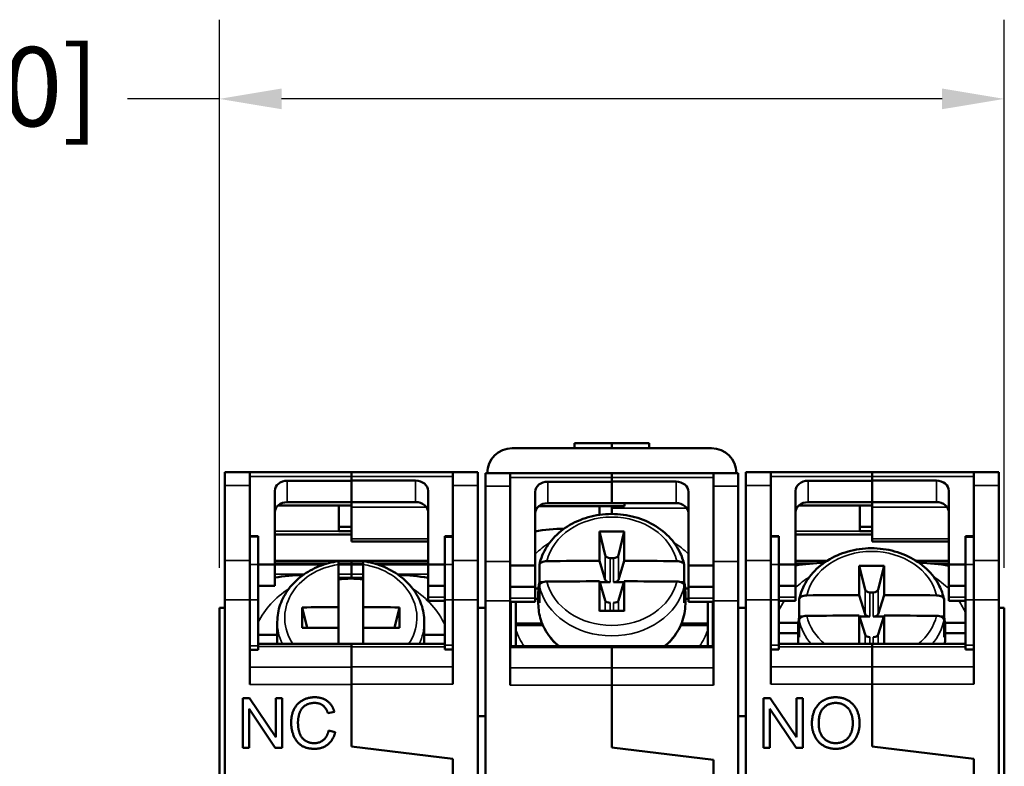
# Model space of a CAD drawing. Units: millimetres. Extents: x 181 to 360, y 216 to 290.
# Drawn here: x 321 to 360, y 260 to 290 of the extents above; entities that cross this region are included whole.
import ezdxf

# ---------------------------------------------------------------- set-up
doc = ezdxf.new("R2010")
doc.units = ezdxf.units.MM
for name, color, linetype, lineweight in [('Dimension {c3}', 7, 'Continuous', 25), ('Visible Narrow {c3}', 7, 'Continuous', 35), ('Visible {c3}', 7, 'Continuous', 50)]:
    doc.layers.add(name, color=color, linetype=linetype, lineweight=lineweight)
doc.styles.add('Dim Text {c3}', font='tahoma.ttf')
doc.dimstyles.new('mm[in] {c3 - mm[in]}', dxfattribs={"dimtxt": 3.175, "dimasz": 2.5, "dimexe": 3.175, "dimexo": 1.6002, "dimgap": 0.8, "dimtad": 0, "dimtoh": 1, "dimrnd": 1e-08, "dimzin": 4, "dimdsep": 46, "dimtxsty": 'Dim Text {c3}', "dimcen": 0.09, "dimdle": 10, "dimclrd": 176, "dimclre": 176, "dimclrt": 176, "dimadec": 1, "dimazin": 1, "dimtfac": 1, "dimtofl": 0, "dimtmove": 0, "dimatfit": 3, "dimfxl": 1, "dimtolj": 1, "dimtzin": 4, "dimlwd": -1, "dimlwe": -1, "dimarcsym": 0})

# ---------------------------------------------------------------- blocks, each defined once
blk = doc.blocks.new('*D10')
at = {"layer": 'Defpoints', "color": 0, "transparency": 16777216}
for p in [(360.393, 286.707), (328.893, 266.298), (360.393, 266.298)]:
    blk.add_point(p, dxfattribs=at)
at = {"layer": 'Dimension {c3}', "color": 176, "true_color": 0x000080, "transparency": 16777216}
for p, q in [((328.893, 267.899), (328.893, 289.882)), ((360.393, 267.899), (360.393, 289.882)), ((328.893, 286.707), (325.201, 286.707)), ((357.893, 286.707), (331.393, 286.707))]:
    blk.add_line(p, q, dxfattribs=at)
for points in [[(331.393, 287.124), (331.393, 286.291), (328.893, 286.707)], [(357.893, 287.124), (357.893, 286.291), (360.393, 286.707)]]:
    blk.add_solid(points, dxfattribs=at)
at = {"layer": 'Dimension {c3}', "color": 176, "true_color": 0x000080, "transparency": 16777216, "insert": (300.922, 288.784), "char_height": 3.175, "attachment_point": 1, "style": 'Dim Text {c3}'}
blk.add_mtext('\\A1;31.5 [1.240]', dxfattribs=at)

msp = doc.modelspace()

# ---------------------------------------------------------------- linework, layer by layer
at = {"layer": 'Visible Narrow {c3}'}
for p, q in [((330.118, 271.567), (334.193, 271.567)), ((334.193, 271.567), (338.268, 271.567)), ((340.568, 271.528), (344.643, 271.528)), ((344.643, 271.528), (348.718, 271.528)), ((351.018, 271.567), (355.093, 271.567)), ((355.093, 271.567), (359.168, 271.567)), ((330.118, 271.207), (329.118, 271.207)), ((331.618, 270.533), (331.618, 271.393)), ((336.768, 271.395), (336.768, 270.535)), ((338.268, 271.207), (339.268, 271.207)), ((340.568, 271.168), (339.568, 271.168)), ((342.068, 270.494), (342.068, 271.354)), ((347.218, 271.356), (347.218, 270.496)), ((348.718, 271.168), (349.718, 271.168)), ((351.018, 271.207), (350.018, 271.207)), ((352.518, 270.533), (352.518, 271.393)), ((357.668, 271.395), (357.668, 270.535)), ((359.168, 271.207), (360.168, 271.207)), ((337.195, 270.337), (334.193, 270.337)), ((344.643, 270.298), (347.645, 270.298)), ((355.093, 270.337), (358.095, 270.337)), ((330.118, 269.139), (330.448, 269.139)), ((333.693, 269.375), (331.118, 269.375)), ((334.193, 269.241), (331.118, 269.241)), ((337.938, 269.133), (338.268, 269.133)), ((351.018, 269.139), (351.348, 269.139)), ((354.593, 269.375), (352.018, 269.375)), ((355.093, 269.241), (352.018, 269.241)), ((358.838, 269.133), (359.168, 269.133)), ((337.268, 269.062), (334.193, 269.062)), ((337.268, 268.965), (334.193, 268.965)), ((355.093, 269.062), (358.168, 269.062)), ((355.093, 268.965), (358.168, 268.965)), ((344.378, 268.407), (344.378, 267.412)), ((344.575, 267.318), (344.575, 268.289)), ((344.71, 268.289), (344.71, 267.318)), ((344.907, 267.412), (344.907, 268.407)), ((330.118, 268.191), (329.118, 268.191)), ((330.118, 268.033), (330.448, 268.033)), ((331.118, 268.174), (334.193, 268.174)), ((333.286, 268.087), (331.118, 268.087)), ((331.118, 268.025), (333.076, 268.025)), ((334.193, 268.087), (333.668, 268.087)), ((333.668, 268.025), (334.193, 268.025)), ((334.193, 268.174), (337.268, 268.174)), ((334.668, 268.087), (334.193, 268.087)), ((334.193, 268.025), (334.668, 268.025)), ((337.268, 268.087), (335.049, 268.087)), ((335.259, 268.025), (337.268, 268.025)), ((338.268, 268.033), (337.938, 268.033)), ((338.268, 268.191), (339.268, 268.191)), ((340.568, 268.152), (339.568, 268.152)), ((348.718, 268.152), (349.718, 268.152)), ((351.018, 268.191), (350.018, 268.191)), ((351.018, 268.033), (351.348, 268.033)), ((352.018, 268.174), (353.27, 268.174)), ((352.846, 268.087), (352.018, 268.087)), ((352.018, 268.025), (352.221, 268.025)), ((356.865, 268.174), (358.168, 268.174)), ((358.168, 268.087), (357.289, 268.087)), ((357.914, 268.025), (358.168, 268.025)), ((359.168, 268.033), (358.838, 268.033)), ((359.168, 268.191), (360.168, 268.191)), ((332.297, 267.64), (331.118, 267.64)), ((334.193, 267.64), (333.668, 267.64)), ((334.668, 267.64), (334.193, 267.64)), ((337.268, 267.64), (336.039, 267.64)), ((337.938, 266.726), (337.268, 266.726)), ((352.018, 266.718), (351.348, 266.718)), ((354.803, 267.033), (354.803, 266.038)), ((355, 265.943), (355, 266.914)), ((355.135, 266.914), (355.135, 265.943)), ((355.332, 266.038), (355.332, 267.033)), ((358.838, 266.726), (358.168, 266.726)), ((330.118, 266.615), (329.118, 266.615)), ((330.118, 266.615), (330.448, 266.615)), ((338.268, 266.615), (337.938, 266.615)), ((338.268, 266.615), (339.268, 266.615)), ((340.568, 266.576), (339.568, 266.576)), ((341.568, 266.685), (340.568, 266.685)), ((340.593, 266.399), (340.568, 266.399)), ((344.378, 266.593), (344.378, 266.168)), ((344.575, 266.168), (344.575, 266.499)), ((344.71, 266.499), (344.71, 266.168)), ((344.907, 266.168), (344.907, 266.593)), ((348.718, 266.687), (347.718, 266.687)), ((348.718, 266.399), (348.693, 266.399)), ((348.718, 266.576), (349.718, 266.576)), ((351.018, 266.615), (350.018, 266.615)), ((351.018, 266.615), (351.348, 266.615)), ((359.168, 266.615), (358.838, 266.615)), ((359.168, 266.615), (360.168, 266.615)), ((340.568, 266.169), (340.593, 266.169)), ((348.693, 266.169), (348.718, 266.169)), ((354.803, 265.219), (354.803, 264.845)), ((355.332, 264.845), (355.332, 265.219)), ((330.448, 264.777), (330.118, 264.777)), ((330.448, 264.739), (334.193, 264.739)), ((337.938, 264.737), (334.193, 264.737)), ((338.268, 264.792), (337.938, 264.792)), ((340.593, 264.989), (340.568, 264.989)), ((348.718, 264.989), (348.693, 264.989)), ((351.348, 264.792), (351.018, 264.792)), ((351.348, 264.737), (355.093, 264.737)), ((355, 264.845), (355, 265.124)), ((358.838, 264.737), (355.093, 264.737)), ((355.135, 265.124), (355.135, 264.845)), ((359.168, 264.792), (358.838, 264.792)), ((340.568, 264.698), (344.643, 264.698)), ((344.643, 264.698), (348.718, 264.698)), ((330.118, 263.911), (334.193, 263.911)), ((338.268, 263.929), (334.193, 263.929)), ((340.568, 263.89), (344.643, 263.89)), ((348.718, 263.89), (344.643, 263.89)), ((351.018, 263.929), (355.093, 263.929)), ((359.168, 263.929), (355.093, 263.929)), ((330.118, 263.219), (334.193, 263.219)), ((338.268, 263.236), (334.193, 263.236)), ((340.568, 263.197), (344.643, 263.197)), ((348.718, 263.197), (344.643, 263.197)), ((351.018, 263.236), (355.093, 263.236)), ((359.168, 263.236), (355.093, 263.236))]:
    msp.add_line(p, q, dxfattribs=at)
for centre, major_axis, start_param, end_param in [((344.643, 267.76), (-2.653, 0), 3.33117, 6.093608), ((344.643, 266.335), (-4.015, 0), 5.381204, 5.584676), ((344.643, 266.335), (-4.015, 0), 3.840102, 4.043574), ((355.068, 266.385), (-2.653, 0), 3.33117, 6.093608), ((334.168, 265.901), (-2.653, 0), 4.901966, 6.789043), ((334.168, 265.901), (2.653, 0), 5.775844, 7.664405), ((355.068, 264.96), (-4.015, 0), 5.381204, 5.575049), ((355.068, 264.96), (-4.015, 0), 3.830364, 4.043574), ((344.643, 267.588), (-2.95, 0), 0.170314, 2.971279), ((344.643, 267.76), (2.653, 0), 3.33117, 6.093608), ((334.168, 264.475), (-4.015, 0), 5.381204, 5.897214), ((334.168, 264.475), (4.015, 0), 0.351419, 0.901982), ((344.643, 266.449), (-2.95, 0), 0, 0.778739), ((344.643, 266.449), (2.95, 0), 5.504446, 6.283185), ((355.068, 264.96), (-4.015, 0), 5.772095, 5.897214), ((355.068, 264.96), (4.015, 0), 0.351419, 0.513673), ((355.068, 266.385), (-2.653, 0), 0.189577, 0.787937), ((355.068, 266.385), (2.653, 0), 5.495249, 6.093608), ((334.168, 265.729), (-2.95, 0), 0, 0.373227), ((334.168, 265.729), (2.95, 0), 5.908705, 6.283185), ((355.068, 266.213), (-2.95, 0), 0.170314, 0.602133), ((355.068, 266.213), (2.95, 0), 5.681052, 6.112872), ((344.643, 266.335), (-4.015, 0), 0.288019, 0.50196), ((344.643, 266.335), (4.015, 0), 5.781226, 5.995167), ((355.068, 265.075), (-2.95, 0), 0, 0.095306), ((355.068, 265.075), (2.95, 0), 6.187879, 6.283185)]:
    msp.add_ellipse(centre, major_axis=major_axis, ratio=0.819152, start_param=start_param, end_param=end_param, dxfattribs=at)
at = {"layer": 'Visible {c3}'}
for p, q in [((340.643, 272.698), (348.643, 272.698)), ((343.143, 272.698), (343.143, 272.898)), ((343.143, 272.898), (344.643, 272.898)), ((344.643, 272.898), (346.143, 272.898)), ((344.643, 272.698), (344.643, 272.898)), ((346.143, 272.698), (346.143, 272.898)), ((329.118, 271.207), (329.118, 271.737)), ((330.118, 271.737), (329.118, 271.737)), ((330.118, 271.737), (330.118, 271.207)), ((334.193, 271.737), (330.118, 271.737)), ((334.193, 271.737), (334.193, 271.737)), ((334.193, 271.737), (338.268, 271.737)), ((334.193, 271.567), (334.193, 271.737)), ((338.268, 271.737), (334.193, 271.737)), ((334.193, 271.395), (334.193, 271.567)), ((338.268, 271.207), (338.268, 271.737)), ((338.268, 271.737), (339.268, 271.737)), ((339.268, 271.737), (339.268, 271.207)), ((339.568, 271.168), (339.568, 271.698)), ((340.568, 271.698), (339.568, 271.698)), ((340.568, 271.698), (340.568, 271.168)), ((344.643, 271.698), (340.568, 271.698)), ((344.643, 271.698), (344.643, 271.698)), ((344.643, 271.528), (344.643, 271.698)), ((348.718, 271.698), (344.643, 271.698)), ((344.643, 271.698), (348.718, 271.698)), ((344.643, 271.356), (344.643, 271.528)), ((348.718, 271.168), (348.718, 271.698)), ((348.718, 271.698), (349.718, 271.698)), ((349.718, 271.698), (349.718, 271.168)), ((350.018, 271.207), (350.018, 271.737)), ((351.018, 271.737), (350.018, 271.737)), ((351.018, 271.737), (351.018, 271.207)), ((355.093, 271.737), (351.018, 271.737)), ((355.093, 271.737), (355.093, 271.737)), ((355.093, 271.737), (359.168, 271.737)), ((355.093, 271.567), (355.093, 271.737)), ((359.168, 271.737), (355.093, 271.737)), ((355.093, 271.395), (355.093, 271.567)), ((359.168, 271.207), (359.168, 271.737)), ((359.168, 271.737), (360.168, 271.737)), ((360.168, 271.737), (360.168, 271.207)), ((329.118, 271.207), (329.118, 268.191)), ((330.118, 268.191), (330.118, 271.207)), ((331.618, 271.393), (334.193, 271.393)), ((334.193, 271.395), (336.768, 271.395)), ((334.193, 270.535), (334.193, 271.395)), ((338.268, 271.207), (338.268, 268.191)), ((339.268, 268.191), (339.268, 271.207)), ((339.568, 271.168), (339.568, 268.152)), ((340.568, 268.152), (340.568, 271.168)), ((342.068, 271.354), (344.643, 271.354)), ((344.643, 271.356), (347.218, 271.356)), ((344.643, 270.496), (344.643, 271.356)), ((348.718, 271.168), (348.718, 268.152)), ((349.718, 268.152), (349.718, 271.168)), ((350.018, 271.207), (350.018, 268.191)), ((351.018, 268.191), (351.018, 271.207)), ((352.518, 271.393), (355.093, 271.393)), ((355.093, 271.395), (357.668, 271.395)), ((355.093, 270.535), (355.093, 271.395)), ((359.168, 271.207), (359.168, 268.191)), ((360.168, 268.191), (360.168, 271.207)), ((331.118, 268.035), (331.118, 270.984)), ((337.268, 270.986), (337.268, 268.035)), ((341.568, 267.996), (341.568, 270.945)), ((347.718, 270.947), (347.718, 267.996)), ((352.018, 268.035), (352.018, 270.984)), ((358.168, 270.986), (358.168, 268.035)), ((331.255, 270.405), (334.193, 270.405)), ((334.193, 270.533), (331.618, 270.533)), ((333.693, 270.405), (333.693, 269.375)), ((334.193, 270.535), (334.193, 270.533)), ((336.768, 270.535), (334.193, 270.535)), ((334.193, 270.533), (334.193, 270.405)), ((334.193, 270.337), (334.193, 270.405)), ((334.193, 270.337), (334.193, 269.062)), ((341.705, 270.366), (345.148, 270.366)), ((344.643, 270.494), (342.068, 270.494)), ((344.143, 270.366), (344.143, 270.023)), ((344.643, 270.496), (344.643, 270.494)), ((347.218, 270.496), (344.643, 270.496)), ((344.643, 270.366), (344.643, 270.298)), ((344.643, 270.059), (344.643, 270.298)), ((345.148, 270.496), (345.148, 270.366)), ((352.155, 270.405), (355.093, 270.405)), ((355.093, 270.533), (352.518, 270.533)), ((354.593, 270.405), (354.593, 269.375)), ((355.093, 270.535), (355.093, 270.533)), ((357.668, 270.535), (355.093, 270.535)), ((355.093, 270.533), (355.093, 270.405)), ((355.093, 270.405), (355.093, 270.337)), ((355.093, 269.062), (355.093, 270.337)), ((334.193, 269.539), (333.693, 269.539)), ((355.093, 269.539), (354.593, 269.539)), ((330.118, 269.174), (330.448, 269.174)), ((330.448, 269.174), (330.448, 269.139)), ((330.448, 268.033), (330.448, 269.139)), ((334.193, 269.232), (331.118, 269.232)), ((334.193, 269.375), (333.693, 269.375)), ((337.938, 269.133), (337.938, 269.168)), ((338.268, 269.168), (337.938, 269.168)), ((337.938, 269.133), (337.938, 268.033)), ((344.144, 269.36), (344.378, 268.407)), ((345.141, 269.36), (344.907, 268.407)), ((351.018, 269.174), (351.348, 269.174)), ((351.348, 269.174), (351.348, 269.139)), ((351.348, 268.033), (351.348, 269.139)), ((355.093, 269.232), (352.018, 269.232)), ((355.093, 269.375), (354.593, 269.375)), ((358.838, 269.133), (358.838, 269.168)), ((359.168, 269.168), (358.838, 269.168)), ((358.838, 269.133), (358.838, 268.033)), ((334.193, 268.965), (334.193, 269.062)), ((334.193, 268.965), (334.193, 268.957)), ((337.268, 268.957), (334.193, 268.957)), ((355.093, 269.062), (355.093, 268.965)), ((355.093, 268.957), (355.093, 268.965)), ((355.093, 268.957), (358.168, 268.957)), ((344.71, 268.289), (344.575, 268.289)), ((329.118, 266.615), (329.118, 268.191)), ((330.118, 268.191), (330.118, 266.615)), ((330.448, 268.035), (331.118, 268.035)), ((330.448, 268.033), (330.448, 266.615)), ((331.118, 268.175), (334.193, 268.175)), ((331.118, 267.175), (331.118, 268.035)), ((333.668, 268.035), (333.668, 268.163)), ((333.668, 268.035), (333.668, 266.318)), ((334.193, 268.175), (334.193, 268.174)), ((334.193, 268.174), (334.193, 268.175)), ((337.268, 268.175), (334.193, 268.175)), ((334.193, 268.087), (334.193, 268.174)), ((334.193, 268.174), (334.193, 268.087)), ((334.193, 268.087), (334.193, 268.025)), ((334.193, 268.025), (334.193, 268.087)), ((334.193, 267.64), (334.193, 268.025)), ((334.193, 268.025), (334.193, 267.64)), ((334.668, 268.163), (334.668, 268.035)), ((334.668, 266.318), (334.668, 268.035)), ((337.268, 268.035), (337.268, 267.174)), ((337.938, 268.035), (337.268, 268.035)), ((337.938, 266.615), (337.938, 268.033)), ((338.268, 266.615), (338.268, 268.191)), ((339.268, 268.191), (339.268, 266.615)), ((339.568, 266.576), (339.568, 268.152)), ((340.568, 268.152), (340.568, 266.576)), ((341.568, 267.996), (340.568, 267.996)), ((341.568, 267.136), (341.568, 267.996)), ((341.735, 267.318), (341.735, 267.998)), ((344.143, 268.177), (344.378, 267.412)), ((344.907, 267.412), (345.142, 268.177)), ((347.55, 267.998), (347.55, 267.318)), ((347.718, 267.996), (347.718, 267.135)), ((347.718, 267.996), (348.718, 267.996)), ((348.718, 266.576), (348.718, 268.152)), ((349.718, 268.152), (349.718, 266.576)), ((350.018, 266.615), (350.018, 268.191)), ((351.018, 268.191), (351.018, 266.615)), ((351.348, 268.035), (352.018, 268.035)), ((351.348, 268.033), (351.348, 266.615)), ((352.018, 268.175), (353.272, 268.175)), ((352.018, 267.175), (352.018, 268.035)), ((354.569, 267.985), (354.803, 267.033)), ((355.566, 267.985), (355.332, 267.033)), ((358.168, 268.175), (356.863, 268.175)), ((358.168, 268.035), (358.168, 267.174)), ((358.838, 268.035), (358.168, 268.035)), ((358.838, 266.615), (358.838, 268.033)), ((359.168, 266.615), (359.168, 268.191)), ((360.168, 268.191), (360.168, 266.615)), ((334.668, 267.503), (333.668, 267.503)), ((334.193, 267.64), (334.193, 267.503)), ((334.193, 267.503), (334.193, 267.64)), ((337.268, 267.503), (337.239, 267.503)), ((330.448, 267.175), (331.118, 267.175)), ((333.668, 267.457), (333.922, 267.457)), ((334.414, 267.457), (334.668, 267.457)), ((337.938, 267.174), (337.268, 267.174)), ((337.268, 267.174), (337.268, 266.726)), ((340.568, 267.136), (341.568, 267.136)), ((341.568, 267.136), (341.568, 266.685)), ((341.735, 267.318), (341.861, 267.318)), ((341.735, 267.178), (341.735, 266.499)), ((344.378, 266.593), (344.143, 267.358)), ((344.155, 267.318), (344.575, 267.318)), ((344.71, 267.318), (345.13, 267.318)), ((345.142, 267.358), (344.907, 266.593)), ((347.424, 267.318), (347.55, 267.318)), ((347.55, 266.499), (347.55, 267.178)), ((347.718, 267.135), (347.718, 266.687)), ((348.718, 267.135), (347.718, 267.135)), ((351.348, 267.175), (352.018, 267.175)), ((352.018, 267.175), (352.018, 266.718)), ((358.838, 267.174), (358.168, 267.174)), ((358.168, 267.174), (358.168, 266.726)), ((337.268, 266.576), (337.268, 266.726)), ((341.568, 267.072), (341.699, 267.072)), ((341.693, 266.449), (341.693, 266.908)), ((347.586, 267.072), (347.718, 267.072)), ((347.593, 266.449), (347.593, 266.908)), ((352.018, 266.718), (352.018, 266.569)), ((354.568, 266.803), (354.803, 266.038)), ((355.135, 266.914), (355, 266.914)), ((355.332, 266.038), (355.567, 266.803)), ((358.168, 266.576), (358.168, 266.726)), ((329.118, 266.615), (329.118, 252.137)), ((330.118, 263.219), (330.118, 266.615)), ((330.448, 264.777), (330.448, 266.615)), ((332.219, 266.313), (332.42, 265.496)), ((333.668, 265.499), (333.668, 266.318)), ((334.668, 266.318), (334.668, 265.499)), ((336.116, 266.313), (335.916, 265.496)), ((337.938, 266.576), (337.268, 266.576)), ((337.938, 266.615), (337.938, 264.792)), ((338.268, 266.615), (338.268, 263.236)), ((339.268, 252.137), (339.268, 266.615)), ((339.568, 266.576), (339.568, 232.821)), ((340.568, 266.576), (340.568, 263.197)), ((340.568, 266.535), (341.568, 266.535)), ((340.593, 266.535), (340.593, 264.752)), ((340.793, 265.671), (340.793, 266.535)), ((341.568, 266.685), (341.568, 266.535)), ((341.568, 266.654), (341.693, 266.654)), ((347.593, 266.654), (347.718, 266.654)), ((347.718, 266.537), (347.718, 266.687)), ((348.718, 266.537), (347.718, 266.537)), ((348.493, 266.537), (348.493, 265.671)), ((348.693, 264.752), (348.693, 266.537)), ((348.718, 266.576), (348.718, 263.197)), ((349.718, 232.821), (349.718, 266.576)), ((350.018, 266.615), (350.018, 252.137)), ((351.018, 263.236), (351.018, 266.615)), ((351.348, 264.792), (351.348, 266.615)), ((351.348, 266.569), (352.018, 266.569)), ((352.16, 265.943), (352.16, 266.623)), ((357.975, 266.623), (357.975, 265.943)), ((358.838, 266.576), (358.168, 266.576)), ((358.838, 266.615), (358.838, 264.792)), ((359.168, 266.615), (359.168, 263.236)), ((360.168, 252.137), (360.168, 266.615)), ((329.118, 266.298), (328.893, 266.298)), ((328.893, 266.298), (328.893, 233.276)), ((339.568, 266.298), (339.268, 266.298)), ((350.018, 266.298), (349.718, 266.298)), ((352.16, 265.943), (352.286, 265.943)), ((354.803, 265.219), (354.568, 265.984)), ((354.58, 265.943), (355, 265.943)), ((355.135, 265.943), (355.555, 265.943)), ((355.567, 265.984), (355.332, 265.219)), ((357.849, 265.943), (357.975, 265.943)), ((360.393, 266.298), (360.168, 266.298)), ((360.393, 233.276), (360.393, 266.298)), ((331.218, 264.847), (331.218, 265.729)), ((337.118, 264.845), (337.118, 265.729)), ((340.793, 265.671), (340.793, 265.597)), ((341.845, 265.671), (340.793, 265.671)), ((340.793, 265.597), (340.793, 265.4)), ((341.876, 265.597), (340.793, 265.597)), ((348.493, 265.597), (347.409, 265.597)), ((348.493, 265.671), (347.441, 265.671)), ((348.493, 265.597), (348.493, 265.671)), ((348.493, 265.4), (348.493, 265.597)), ((351.348, 265.697), (352.124, 265.697)), ((352.118, 265.075), (352.118, 265.533)), ((352.16, 265.804), (352.16, 265.124)), ((357.975, 265.124), (357.975, 265.804)), ((358.011, 265.697), (358.838, 265.697)), ((358.018, 265.075), (358.018, 265.533)), ((330.448, 265.212), (331.218, 265.212)), ((333.668, 265.499), (333.668, 264.847)), ((334.668, 264.845), (334.668, 265.499)), ((337.118, 265.212), (337.938, 265.212)), ((340.793, 265.4), (340.793, 264.75)), ((348.493, 264.75), (348.493, 265.4)), ((351.348, 265.279), (352.118, 265.279)), ((358.018, 265.279), (358.838, 265.279)), ((330.448, 264.847), (334.193, 264.847)), ((330.448, 264.777), (330.448, 264.612)), ((334.193, 264.847), (334.193, 264.84)), ((337.938, 264.845), (334.193, 264.845)), ((334.193, 264.737), (334.193, 264.84)), ((334.193, 264.737), (334.193, 263.929)), ((337.938, 264.627), (337.938, 264.792)), ((340.568, 264.959), (340.593, 264.959)), ((340.568, 264.752), (344.643, 264.752)), ((344.643, 264.752), (344.643, 264.698)), ((344.643, 264.698), (344.643, 264.752)), ((348.718, 264.752), (344.643, 264.752)), ((348.693, 264.959), (348.718, 264.959)), ((351.348, 264.845), (355.093, 264.845)), ((351.348, 264.792), (351.348, 264.627)), ((355.093, 264.845), (355.093, 264.737)), ((355.093, 264.737), (355.093, 264.845)), ((358.838, 264.845), (355.093, 264.845)), ((355.093, 263.929), (355.093, 264.737)), ((355.093, 264.737), (355.093, 263.929)), ((358.838, 264.627), (358.838, 264.792)), ((330.118, 264.612), (330.448, 264.612)), ((338.268, 264.627), (337.938, 264.627)), ((344.643, 263.89), (344.643, 264.698)), ((344.643, 264.698), (344.643, 263.89)), ((351.018, 264.627), (351.348, 264.627)), ((359.168, 264.627), (358.838, 264.627)), ((334.193, 263.236), (334.193, 263.929)), ((344.643, 263.89), (344.643, 263.197)), ((344.643, 263.197), (344.643, 263.89)), ((355.093, 263.929), (355.093, 263.236)), ((355.093, 263.236), (355.093, 263.929)), ((334.193, 263.236), (334.193, 260.737)), ((334.193, 260.737), (334.193, 263.219)), ((344.643, 260.698), (344.643, 263.197)), ((344.643, 263.197), (344.643, 260.698)), ((355.093, 260.737), (355.093, 263.236)), ((355.093, 263.236), (355.093, 260.737)), ((329.831, 260.673), (329.831, 262.673)), ((329.831, 262.673), (330.102, 262.673)), ((330.102, 262.673), (331.154, 261.103)), ((331.154, 261.103), (331.154, 262.673)), ((331.154, 262.673), (331.407, 262.673)), ((331.407, 262.673), (331.407, 260.673)), ((350.731, 260.673), (350.731, 262.673)), ((350.731, 262.673), (351.002, 262.673)), ((351.002, 262.673), (352.054, 261.103)), ((352.054, 261.103), (352.054, 262.673)), ((352.054, 262.673), (352.307, 262.673)), ((352.307, 262.673), (352.307, 260.673)), ((331.136, 260.673), (330.084, 262.243)), ((330.084, 262.243), (330.084, 260.673)), ((333.509, 262.126), (333.249, 262.064)), ((352.036, 260.673), (350.984, 262.243)), ((350.984, 262.243), (350.984, 260.673)), ((339.268, 261.948), (339.568, 261.948)), ((349.718, 261.948), (350.018, 261.948)), ((333.278, 261.376), (333.543, 261.309)), ((330.084, 260.673), (329.831, 260.673)), ((331.407, 260.673), (331.136, 260.673)), ((334.193, 260.737), (338.268, 260.237)), ((338.268, 260.237), (334.193, 260.737)), ((344.643, 260.698), (348.718, 260.198)), ((348.718, 260.198), (344.643, 260.698)), ((350.984, 260.673), (350.731, 260.673)), ((352.307, 260.673), (352.036, 260.673)), ((355.093, 260.737), (359.168, 260.237)), ((359.168, 260.237), (355.093, 260.737)), ((338.268, 252.137), (338.268, 260.237)), ((338.268, 260.237), (338.268, 252.137)), ((348.718, 239.198), (348.718, 260.198)), ((348.718, 260.198), (348.718, 239.198)), ((359.168, 252.137), (359.168, 260.237)), ((359.168, 260.237), (359.168, 252.137))]:
    msp.add_line(p, q, dxfattribs=at)
for centre, start, end in [((340.643, 271.698), 90, 180), ((348.643, 271.698), 0, 90)]:
    msp.add_arc(centre, 1, start, end, dxfattribs=at)
for centre, major_axis, ratio, start_param, end_param in [((331.618, 270.984), (-0.5, 0), 0.819152, 4.712389, 6.283185), ((336.768, 270.986), (0.5, 0), 0.819152, 0, 1.570796), ((342.068, 270.945), (-0.5, 0), 0.819152, 4.712389, 6.283185), ((347.218, 270.947), (0.5, 0), 0.819152, 0, 1.570796), ((352.518, 270.984), (-0.5, 0), 0.819152, 4.712389, 6.283185), ((357.668, 270.986), (0.5, 0), 0.819152, 0, 1.570796), ((331.618, 270.123), (-0.5, 0), 0.819152, 4.712389, 6.283185), ((336.768, 270.125), (0.5, 0), 0.819152, 0, 1.570796), ((342.068, 270.084), (-0.5, 0), 0.819152, 4.712389, 6.283185), ((347.218, 270.086), (0.5, 0), 0.819152, 0, 1.570796), ((352.518, 270.123), (-0.5, 0), 0.819152, 4.712389, 6.283185), ((357.668, 270.125), (0.5, 0), 0.819152, 0, 1.570796), ((385.2, 134.212), (-23.791, 235.24), 0.142244, 0.944479, 0.950605), ((344.643, 101.999), (236.684, 0), 0.707107, 1.56869, 1.572903), ((304.085, 134.212), (-23.791, -235.24), 0.142244, 2.190988, 2.197114), ((344.575, 268.432), (0.2, 0), 0.718015, 3.316126, 4.712389), ((344.71, 268.432), (0.2, 0), 0.718015, 4.712389, 6.108652), ((344.643, 130.52), (239.999, 0), 0.573576, 1.572879, 1.581654), ((344.643, 130.52), (239.999, 0), 0.573576, 1.559939, 1.568714), ((395.625, 132.837), (-23.791, 235.24), 0.142244, 0.944479, 0.950605), ((355.068, 100.624), (236.684, 0), 0.707107, 1.56869, 1.572903), ((314.51, 132.837), (-23.791, -235.24), 0.142244, 2.190988, 2.197114), ((334.168, 265.049), (2.95, 0), 0.819152, 1.400483, 1.74111), ((344.643, 266.908), (-2.95, 0), 0.819152, 6.112872, 6.453499), ((344.643, 129.701), (-239.999, 0), 0.573576, 4.714472, 4.723247), ((385.2, 134.212), (-23.791, 235.24), 0.142244, 0.954834, 0.960961), ((344.575, 267.432), (-0.2, 0), 0.573576, 0.174533, 1.570796), ((344.71, 267.432), (0.2, 0), 0.573576, 4.712389, 6.108652), ((304.085, 134.212), (-23.791, -235.24), 0.142244, 2.180632, 2.186758), ((344.643, 129.701), (-239.999, 0), 0.573576, 4.701531, 4.710306), ((344.643, 266.908), (2.95, 0), 0.819152, 6.112872, 6.453499), ((355.068, 129.145), (239.999, 0), 0.573576, 1.572879, 1.581654), ((355, 267.058), (0.2, 0), 0.718015, 3.316126, 4.712389), ((355.135, 267.058), (0.2, 0), 0.718015, 4.712389, 6.108652), ((355.068, 129.145), (239.999, 0), 0.573576, 1.559939, 1.568714), ((334.168, 99.13), (236.44, 0), 0.707107, 1.572911, 1.579037), ((373.319, 132.21), (-23.816, 235.483), 0.142244, 0.950613, 0.954826), ((334.168, 99.13), (236.44, 0), 0.707107, 1.562555, 1.568682), ((295.016, 132.21), (-23.816, -235.483), 0.142244, 2.186767, 2.190979), ((344.575, 266.613), (-0.2, 0), 0.573576, 0.174533, 1.570796), ((344.71, 266.613), (0.2, 0), 0.573576, 4.712389, 6.108652), ((344.643, 166.141), (-236.684, 0), 0.422618, 4.710283, 4.714495), ((355.068, 265.533), (-2.95, 0), 0.819152, 6.112872, 6.453499), ((355.068, 128.326), (-239.999, 0), 0.573576, 4.714472, 4.723247), ((395.625, 132.837), (-23.791, 235.24), 0.142244, 0.954834, 0.960695), ((355, 266.058), (-0.2, 0), 0.573576, 0.174533, 1.570796), ((355.135, 266.058), (0.2, 0), 0.573576, 4.712389, 6.108652), ((314.51, 132.837), (-23.791, -235.24), 0.142244, 2.180898, 2.186758), ((355.068, 128.326), (-239.999, 0), 0.573576, 4.701531, 4.710306), ((355.068, 265.533), (2.95, 0), 0.819152, 6.112872, 6.453499), ((334.168, 165.575), (-236.44, 0), 0.422618, 4.714504, 4.72063), ((334.168, 165.575), (-236.44, 0), 0.422618, 4.704148, 4.710274), ((355, 265.239), (-0.2, 0), 0.573576, 0.174533, 1.570796), ((355.135, 265.239), (0.2, 0), 0.573576, 4.712389, 6.108652)]:
    msp.add_ellipse(centre, major_axis=major_axis, ratio=ratio, start_param=start_param, end_param=end_param, dxfattribs=at)
for points, knots in [([(341.737, 268.018), (341.791, 268.273), (341.893, 268.52), (342.182, 268.978), (342.372, 269.188), (342.822, 269.551), (343.084, 269.703), (343.653, 269.931), (343.96, 270.006), (344.589, 270.073), (344.91, 270.063), (345.533, 269.959), (345.835, 269.864), (346.387, 269.599), (346.638, 269.429), (347.061, 269.03), (347.234, 268.801), (347.445, 268.383), (347.509, 268.202), (347.548, 268.018)], [1.741232, 1.741232, 1.741232, 1.741232, 2.048321, 2.048321, 2.363358, 2.363358, 2.686529, 2.686529, 3.013992, 3.013992, 3.342814, 3.342814, 3.671491, 3.671491, 3.998298, 3.998298, 4.319778, 4.319778, 4.541953, 4.541953, 4.541953, 4.541953]), ([(352.162, 266.643), (352.216, 266.898), (352.318, 267.145), (352.607, 267.603), (352.797, 267.813), (353.247, 268.177), (353.509, 268.328), (354.078, 268.556), (354.385, 268.632), (355.014, 268.698), (355.335, 268.688), (355.958, 268.584), (356.26, 268.49), (356.812, 268.225), (357.063, 268.054), (357.486, 267.655), (357.659, 267.427), (357.87, 267.008), (357.934, 266.828), (357.973, 266.643)], [1.741232, 1.741232, 1.741232, 1.741232, 2.048321, 2.048321, 2.363358, 2.363358, 2.686529, 2.686529, 3.013992, 3.013992, 3.342814, 3.342814, 3.671491, 3.671491, 3.998298, 3.998298, 4.319778, 4.319778, 4.541953, 4.541953, 4.541953, 4.541953]), ([(331.218, 265.729), (331.218, 265.965), (331.258, 266.201), (331.416, 266.652), (331.533, 266.866), (331.832, 267.257), (332.013, 267.433), (332.423, 267.735), (332.652, 267.862), (333.142, 268.057), (333.402, 268.125), (333.668, 268.164)], [0, 0, 0, 0, 0.279467, 0.279467, 0.558933, 0.558933, 0.8384, 0.8384, 1.117866, 1.117866, 1.397333, 1.397333, 1.397333, 1.397333]), ([(334.668, 268.164), (334.934, 268.125), (335.194, 268.057), (335.683, 267.862), (335.912, 267.735), (336.323, 267.433), (336.504, 267.257), (336.802, 266.866), (336.919, 266.652), (337.077, 266.201), (337.118, 265.965), (337.118, 265.729)], [1.74426, 1.74426, 1.74426, 1.74426, 2.023726, 2.023726, 2.303193, 2.303193, 2.582659, 2.582659, 2.862126, 2.862126, 3.141593, 3.141593, 3.141593, 3.141593]), ([(341.735, 267.998), (341.735, 268.019), (341.744, 268.044), (341.773, 268.083), (341.797, 268.104), (341.85, 268.134), (341.888, 268.148), (341.957, 268.164), (342, 268.169), (342.037, 268.17)], [0, 0, 0, 0, 0.01105188, 0.01105188, 0.02218669, 0.02218669, 0.03343458, 0.03343458, 0.04446347, 0.04446347, 0.04446347, 0.04446347]), ([(347.248, 268.17), (347.286, 268.169), (347.329, 268.164), (347.397, 268.148), (347.435, 268.134), (347.488, 268.104), (347.513, 268.083), (347.541, 268.044), (347.55, 268.019), (347.55, 267.998)], [-0.04446347, -0.04446347, -0.04446347, -0.04446347, -0.03343458, -0.03343458, -0.02218669, -0.02218669, -0.01105188, -0.01105188, 0, 0, 0, 0]), ([(342.037, 267.35), (342, 267.35), (341.957, 267.345), (341.888, 267.329), (341.85, 267.315), (341.797, 267.285), (341.773, 267.264), (341.744, 267.224), (341.735, 267.2), (341.735, 267.178)], [-0.04446347, -0.04446347, -0.04446347, -0.04446347, -0.03343458, -0.03343458, -0.02218669, -0.02218669, -0.01105188, -0.01105188, 0, 0, 0, 0]), ([(347.55, 267.178), (347.55, 267.2), (347.541, 267.224), (347.513, 267.264), (347.488, 267.285), (347.435, 267.315), (347.397, 267.329), (347.329, 267.345), (347.286, 267.35), (347.248, 267.35)], [0, 0, 0, 0, 0.01105188, 0.01105188, 0.02218669, 0.02218669, 0.03343458, 0.03343458, 0.04446347, 0.04446347, 0.04446347, 0.04446347]), ([(352.16, 266.623), (352.16, 266.644), (352.169, 266.669), (352.198, 266.708), (352.222, 266.729), (352.275, 266.759), (352.313, 266.774), (352.382, 266.79), (352.425, 266.795), (352.462, 266.795)], [0, 0, 0, 0, 0.01105188, 0.01105188, 0.02218669, 0.02218669, 0.03343458, 0.03343458, 0.04446347, 0.04446347, 0.04446347, 0.04446347]), ([(357.673, 266.795), (357.711, 266.795), (357.754, 266.79), (357.822, 266.774), (357.86, 266.759), (357.913, 266.729), (357.938, 266.708), (357.966, 266.669), (357.975, 266.644), (357.975, 266.623)], [-0.04446347, -0.04446347, -0.04446347, -0.04446347, -0.03343458, -0.03343458, -0.02218669, -0.02218669, -0.01105188, -0.01105188, 0, 0, 0, 0]), ([(342.512, 264.752), (342.388, 264.859), (342.276, 264.976), (342.004, 265.32), (341.873, 265.563), (341.726, 266.023), (341.693, 266.236), (341.693, 266.449)], [7.097439, 7.097439, 7.097439, 7.097439, 7.2794592, 7.2794592, 7.5980955, 7.5980955, 7.8539816, 7.8539816, 7.8539816, 7.8539816]), ([(347.593, 266.449), (347.593, 266.191), (347.543, 265.933), (347.351, 265.442), (347.208, 265.21), (346.948, 264.914), (346.864, 264.83), (346.774, 264.752)], [4.712389, 4.712389, 4.712389, 4.712389, 5.0224431, 5.0224431, 5.3357818, 5.3357818, 5.4689317, 5.4689317, 5.4689317, 5.4689317]), ([(352.462, 265.976), (352.425, 265.976), (352.382, 265.971), (352.313, 265.954), (352.275, 265.94), (352.222, 265.91), (352.198, 265.889), (352.169, 265.85), (352.16, 265.825), (352.16, 265.804)], [-0.04446347, -0.04446347, -0.04446347, -0.04446347, -0.03343458, -0.03343458, -0.02218669, -0.02218669, -0.01105188, -0.01105188, 0, 0, 0, 0]), ([(357.975, 265.804), (357.975, 265.825), (357.966, 265.85), (357.938, 265.889), (357.913, 265.91), (357.86, 265.94), (357.822, 265.954), (357.754, 265.971), (357.711, 265.976), (357.673, 265.976)], [0, 0, 0, 0, 0.01105188, 0.01105188, 0.02218669, 0.02218669, 0.03343458, 0.03343458, 0.04446347, 0.04446347, 0.04446347, 0.04446347])]:
    msp.add_open_spline(points, degree=3, knots=knots, dxfattribs=at)
for points, degree in [([(342.739, 269.475), (342.337, 269.46), (341.928, 269.427), (341.568, 269.362)], 3), ([(353.164, 268.101), (352.771, 268.085), (352.372, 268.054), (352.018, 267.992)], 3), ([(358.168, 267.983), (357.802, 268.051), (357.383, 268.085), (356.971, 268.101)], 3), ([(332.264, 267.616), (331.871, 267.6), (331.472, 267.569), (331.118, 267.507)], 3), ([(337.268, 267.498), (336.902, 267.566), (336.483, 267.6), (336.071, 267.616)], 3), ([(352.131, 264.845), (352.122, 264.921), (352.118, 264.998), (352.118, 265.075)], 3), ([(358.018, 265.075), (358.018, 264.998), (358.013, 264.921), (358.005, 264.845)], 3), ([(331.775, 261.689), (331.775, 262.001), (332.014, 262.467), (332.455, 262.708), (332.72, 262.708)], 2), ([(332.714, 262.481), (332.484, 262.481), (332.173, 262.26), (332.048, 261.888), (332.048, 261.69)], 2), ([(333.249, 262.064), (333.179, 262.282), (332.915, 262.481), (332.714, 262.481)], 2), ([(332.72, 262.708), (333.02, 262.708), (333.429, 262.402), (333.509, 262.126)], 2), ([(352.672, 261.647), (352.672, 262.146), (353.207, 262.708), (353.629, 262.708)], 2), ([(353.63, 262.481), (353.35, 262.481), (352.944, 262.096), (352.944, 261.644)], 2), ([(353.629, 262.708), (353.906, 262.708), (354.351, 262.443), (354.585, 261.971), (354.585, 261.67)], 2), ([(354.312, 261.673), (354.312, 261.917), (354.147, 262.282), (353.829, 262.481), (353.63, 262.481)], 2), ([(332.715, 260.64), (332.392, 260.64), (331.987, 260.903), (331.775, 261.402), (331.775, 261.689)], 2), ([(332.048, 261.69), (332.048, 261.435), (332.197, 261.054), (332.509, 260.867), (332.692, 260.867)], 2), ([(353.629, 260.64), (353.345, 260.64), (352.9, 260.913), (352.672, 261.384), (352.672, 261.647)], 2), ([(352.944, 261.644), (352.944, 261.283), (353.333, 260.867), (353.627, 260.867)], 2), ([(353.627, 260.867), (353.926, 260.867), (354.312, 261.286), (354.312, 261.673)], 2), ([(354.585, 261.67), (354.585, 261.367), (354.339, 260.887), (353.888, 260.64), (353.629, 260.64)], 2), ([(332.692, 260.867), (332.915, 260.867), (333.223, 261.123), (333.278, 261.376)], 2), ([(333.543, 261.309), (333.459, 260.983), (333.028, 260.64), (332.715, 260.64)], 2)]:
    msp.add_open_spline(points, degree=degree, dxfattribs=at)

# ---------------------------------------------------------------- dimensions: what is measured, and where the dimension line sits
at = {"layer": 'Dimension {c3}', "color": 176, "true_color": 0x000080}
dim = msp.add_linear_dim(base=(360.393, 286.707), p1=(328.893, 266.298), p2=(360.393, 266.298), angle=180, dimstyle='mm[in] {c3 - mm[in]}', override={"dimgap": 0.8, "dimtoh": 0, "dimdec": 1, "dimtol": 0, "dimlim": 0, "dimtp": 0, "dimtm": 0, "dimtdec": 2, "dimatfit": 2}, dxfattribs=at)
dim.commit()
dim.dimension.update_dxf_attribs({"geometry": '*D10', "text_midpoint": (312.661, 286.707), "dimtype": 160})

doc.saveas('drawing.dxf')
